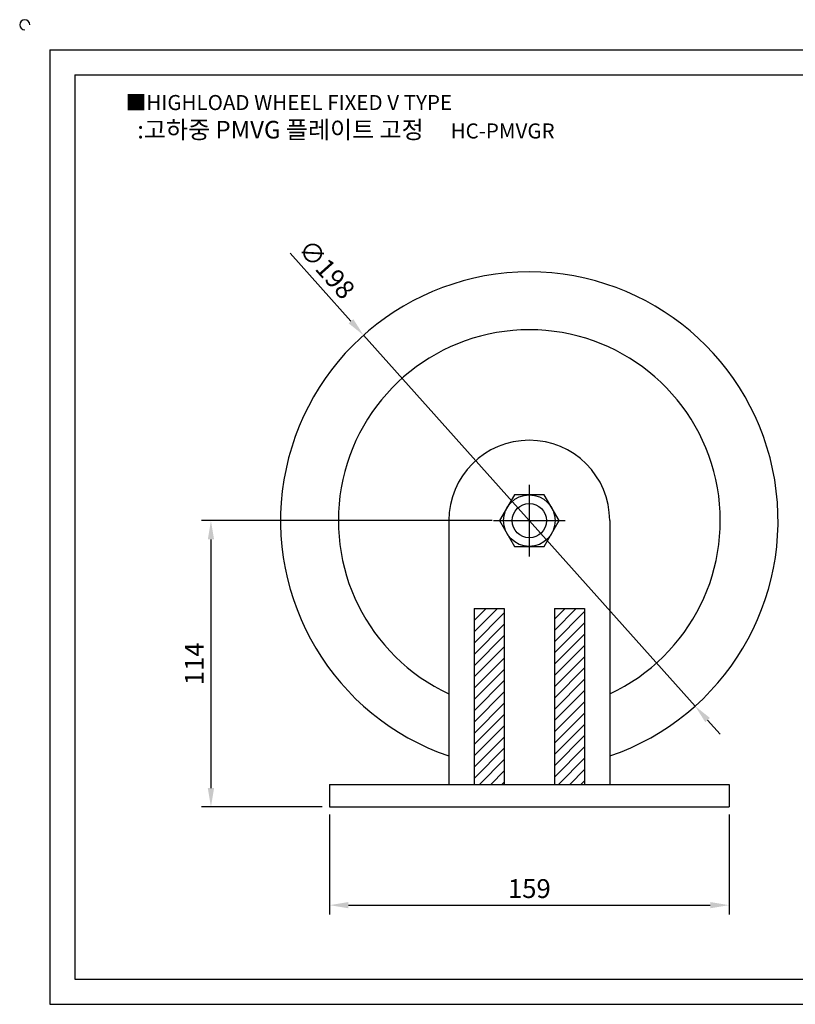
# Model space of a CAD drawing. Units: millimetres. Extents: x 3382 to 4086, y 924 to 1328.
# Drawn here: x 3382 to 3690, y 936 to 1328 of the extents above; entities that cross this region are included whole.
import ezdxf

# ---------------------------------------------------------------- set-up
doc = ezdxf.new("R2010")
doc.units = ezdxf.units.MM
doc.linetypes.add('CENTER', pattern=[50.8, 31.75, -6.35, 6.35, -6.35])
doc.styles.get("Standard").update_dxf_attribs({"font": 'txt.shx', "bigfont": 'whgtxt.shx'})
doc.dimstyles.new('ISO-25', dxfattribs={"dimtxt": 2.5, "dimasz": 2.5, "dimexe": 1.25, "dimexo": 0.625, "dimtad": 1, "dimtxsty": 'Standard', "dimcen": 2.5, "dimclrd": 3, "dimclre": 3, "dimadec": 0, "dimazin": 0, "dimtfac": 1, "dimtmove": 0, "dimatfit": 3, "dimfxl": 1, "dimarcsym": 0})

# ---------------------------------------------------------------- blocks, each defined once
blk = doc.blocks.new('*D4')
at = {"color": 3, "lineweight": -2}
for p, q in [((3505.13, 1011.48), (3505.13, 971.64)), ((3664.13, 1011.48), (3664.13, 971.64)), ((3512.63, 975.39), (3656.63, 975.39))]:
    blk.add_line(p, q, dxfattribs=at)
at = {"color": 3}
for points in [[(3512.63, 976.64), (3512.63, 974.14), (3505.13, 975.39)], [(3656.63, 976.64), (3656.63, 974.14), (3664.13, 975.39)]]:
    blk.add_solid(points, dxfattribs=at)
at = {"layer": 'Defpoints', "color": 0}
for p in [(3505.13, 1014.48, -292.92), (3664.13, 1014.48, -292.92), (3664.13, 975.39)]:
    blk.add_point(p, dxfattribs=at)
at = {"color": 0, "insert": (3584.63, 981.02), "char_height": 7.5, "attachment_point": 5}
blk.add_mtext('159', dxfattribs=at)
blk = doc.blocks.new('*D5')
at = {"color": 3, "lineweight": -2}
for p, q in [((3569.79, 1128.48), (3454.17, 1128.48)), ((3457.92, 1120.98), (3457.92, 1021.98)), ((3502.13, 1014.48), (3454.17, 1014.48))]:
    blk.add_line(p, q, dxfattribs=at)
at = {"color": 3}
for points in [[(3456.67, 1120.98), (3459.17, 1120.98), (3457.92, 1128.48)], [(3456.67, 1021.98), (3459.17, 1021.98), (3457.92, 1014.48)]]:
    blk.add_solid(points, dxfattribs=at)
at = {"layer": 'Defpoints', "color": 0}
for p in [(3572.79, 1128.48, -292.92), (3457.92, 1014.48), (3505.13, 1014.48, -292.92)]:
    blk.add_point(p, dxfattribs=at)
at = {"color": 0, "insert": (3452.29, 1071.48), "char_height": 7.5, "attachment_point": 5, "rotation": 90}
blk.add_mtext('114', dxfattribs=at)
blk = doc.blocks.new('*D6')
at = {"color": 3, "lineweight": -2}
for p, q in [((3489.49, 1234.91), (3513.65, 1207.88)), ((3650.6, 1054.67), (3518.65, 1202.29)), ((3655.6, 1049.07), (3660.6, 1043.48))]:
    blk.add_line(p, q, dxfattribs=at)
at = {"color": 3}
for points in [[(3514.58, 1208.71), (3512.72, 1207.05), (3518.65, 1202.29)], [(3656.54, 1049.91), (3654.67, 1048.24), (3650.6, 1054.67)]]:
    blk.add_solid(points, dxfattribs=at)
at = {"layer": 'Defpoints', "color": 0}
for p in [(3518.65, 1202.29, -292.92), (3650.6, 1054.67, -292.92)]:
    blk.add_point(p, dxfattribs=at)
at = {"color": 0, "insert": (3503.27, 1227.94), "char_height": 7.5, "attachment_point": 5, "rotation": 311.7926}
blk.add_mtext('∅198', dxfattribs=at)

msp = doc.modelspace()

# ---------------------------------------------------------------- hatches: boundary and pattern name
h = msp.add_hatch()
h.set_pattern_fill('ANSI31', color=256, style=0)
h.set_pattern_definition([(45, (86.2366, -34.8736), (-2.245064, 2.245064), [])])
h.paths.add_polyline_path([(3574.628, 1093.477), (3562.628, 1093.477), (3562.628, 1023.477), (3574.628, 1023.477)])
h.paths.add_polyline_path([(3606.628, 1093.477), (3594.628, 1093.477), (3594.628, 1023.477), (3606.628, 1023.477)])

# ---------------------------------------------------------------- linework, layer by layer
for p, q in [((3393.809, 1315.918), (3393.809, 935.918)), ((3393.809, 1315.918), (4073.809, 1315.918)), ((3403.809, 1305.918), (3403.809, 945.918)), ((3403.809, 1305.918), (4063.809, 1305.918)), ((3552.628, 1128.477, -292.921), (3552.628, 1023.477, -292.921)), ((3616.628, 1128.477, -292.921), (3616.628, 1023.477, -292.921)), ((3562.628, 1093.477, -292.921), (3574.628, 1093.477, -292.921)), ((3562.628, 1093.477, -292.921), (3562.628, 1023.477, -292.921)), ((3574.628, 1093.477, -292.921), (3574.628, 1023.477, -292.921)), ((3594.628, 1093.477, -292.921), (3606.628, 1093.477, -292.921)), ((3594.628, 1093.477, -292.921), (3594.628, 1023.477, -292.921)), ((3606.628, 1093.477, -292.921), (3606.628, 1023.477, -292.921)), ((3505.128, 1023.477, -292.921), (3664.128, 1023.477, -292.921)), ((3505.128, 1023.477, -292.921), (3505.128, 1014.477, -292.921)), ((3664.128, 1023.477, -292.921), (3664.128, 1014.477, -292.921)), ((3505.128, 1014.477, -292.921), (3664.128, 1014.477, -292.921)), ((3403.809, 945.918), (4063.809, 945.918)), ((3393.809, 935.918), (4073.809, 935.918))]:
    msp.add_line(p, q)
at = {"color": 1, "linetype": 'CENTER'}
for p, q in [((3584.628, 1142.727, -292.921), (3584.628, 1114.227, -292.921)), ((3570.378, 1128.477, -292.921), (3598.878, 1128.477, -292.921))]:
    msp.add_line(p, q, dxfattribs=at)
at = {"elevation": -292.921}
msp.add_lwpolyline([(3578.71, 1138.727), (3572.792, 1128.477), (3578.71, 1118.227), (3590.546, 1118.227), (3596.463, 1128.477), (3590.546, 1138.727)], close=True, dxfattribs=at)
for radius in [10.25, 6.783, 4.099037227506402e-13]:
    msp.add_circle((3584.628, 1128.477, -292.921), radius)
for centre, radius, start, end in [((3383.809, 1325.918), 2, 0, 270), ((3584.628, 1128.477, -292.921), 99, 288.85852, 251.14148), ((3584.628, 1128.477), 75.997, 294.90219, 245.09781), ((3584.628, 1128.477, -292.921), 32, 0, 180)]:
    msp.add_arc(centre, radius, start, end)

# ---------------------------------------------------------------- texts
at = {"insert": (3424.023, 1297.934), "char_height": 6, "attachment_point": 1}
msp.add_mtext_dynamic_manual_height_columns('{\\fGulim|b0|i0|c129|p50;■HIGHLOAD WHEEL FIXED V TYPE}', width=139.67402, gutter_width=12.5, heights=[0], dxfattribs=at)
at = {"insert": (3511.641, 1284.122), "char_height": 7, "width": 191.90826, "attachment_point": 5}
msp.add_mtext('{\\fMalgun Gothic|b0|i0|c129|p50;\\C92;:고하중 PMVG 플레이트 고정  \\Ftxt,whgtxt|c129;   \\f휴먼고딕|b0|i0|c129|p2;\\H0.85714x;\\C1;HC-PMVGR}', dxfattribs=at)

# ---------------------------------------------------------------- dimensions: what is measured, and where the dimension line sits
dim = msp.add_diameter_dim_2p(p1=(3650.605, 1054.667, -292.921), p2=(3518.651, 1202.288, -292.921), dimstyle='ISO-25', override={"dimscale": 3, "dimexo": 1})
dim.commit()
dim.dimension.update_dxf_attribs({"geometry": '*D6', "text_midpoint": (3503.268, 1227.937)})
dim = msp.add_linear_dim(base=(3457.917, 1014.477), p1=(3572.792, 1128.477, -292.921), p2=(3505.128, 1014.477, -292.921), angle=90, dimstyle='ISO-25', override={"dimscale": 3, "dimexo": 1})
dim.commit()
dim.dimension.update_dxf_attribs({"geometry": '*D5', "text_midpoint": (3452.292, 1071.477)})
dim = msp.add_linear_dim(base=(3664.128, 975.39), p1=(3505.128, 1014.477, -292.921), p2=(3664.128, 1014.477, -292.921), dimstyle='ISO-25', override={"dimscale": 3, "dimexo": 1})
dim.commit()
dim.dimension.update_dxf_attribs({"geometry": '*D4', "text_midpoint": (3584.628, 981.015)})

doc.saveas('drawing.dxf')
